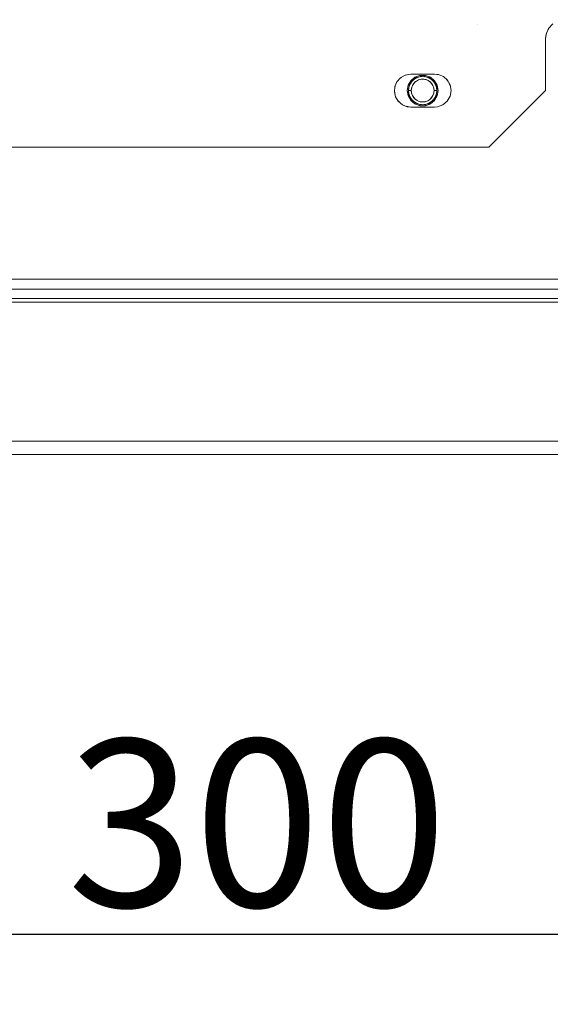
# Model space of a CAD drawing. Units: millimetres. Extents: x -2159 to 2041, y -1366 to 1604.
# Drawn here: x 368 to 480, y -729 to -520 of the extents above; entities that cross this region are included whole.
import ezdxf

# ---------------------------------------------------------------- set-up
doc = ezdxf.new("R2010")
doc.units = ezdxf.units.MM
doc.header["$LTSCALE"] = 10
doc.header["$PDMODE"] = 1
doc.header["$PDSIZE"] = -2
doc.layers.get('0').update_dxf_attribs({"lineweight": 18})
doc.layers.add('Geen', color=7, linetype='Continuous', lineweight=9)
doc.layers.add('Maatlijnen', color=7, linetype='Continuous', lineweight=9)
doc.styles.add('Century Gothic', font='Century Gothic')
doc.dimstyles.new('iFiRE', dxfattribs={"dimtxt": 35.401801, "dimasz": 39.997559, "dimexe": 10, "dimexo": 0, "dimgap": 5, "dimtad": 1, "dimdec": 0, "dimtxsty": 'Century Gothic', "dimblk": 'VW_FILLEDARROW', "dimblk1": 'VW_FILLEDARROW', "dimblk2": 'VW_FILLEDARROW', "dimcen": 0, "dimazin": 0, "dimtfac": 1, "dimtdec": 0, "dimtix": 1, "dimtmove": 0, "dimatfit": 0, "dimldrblk": 'VW_FILLEDARROW-1', "dimfxl": 1, "dimfrac": 2, "dimtolj": 1, "dimarcsym": 0})

# ---------------------------------------------------------------- blocks, each defined once
blk = doc.blocks.new('Groep-4-1')
at = {"layer": 'Geen', "color": 7, "linetype": 'Continuous', "lineweight": 9}
for p, q in [((464.28, -521.48), (464.28, -521.48)), ((479.4, -522.32), (478.89, -523.51)), ((479.54, -522.17), (479.22, -522.74)), ((480.29, -521.34), (479.4, -522.32)), ((478.97, -523.31), (478.77, -524.48)), ((478.89, -523.51), (478.77, -524.48)), ((478.77, -524.48), (478.77, -535.48)), ((447.47, -533.43), (447.18, -533.92)), ((448.08, -532.75), (447.31, -533.61)), ((447.85, -533), (448.29, -532.63)), ((449.07, -532.19), (448.08, -532.75)), ((448.8, -532.34), (449.26, -532.16)), ((450.27, -531.98), (449.07, -532.19)), ((450.28, -533.39), (449.71, -534.37)), ((450.47, -533.23), (450.16, -533.6)), ((450.26, -533.42), (450.54, -533.17)), ((450.27, -531.98), (455.27, -531.98)), ((451.14, -532.66), (450.28, -533.39)), ((450.42, -533.61), (450.9, -533.13)), ((450.8, -533.21), (450.54, -533.49)), ((450.8, -533.21), (450.7, -533.33)), ((450.8, -533.21), (450.89, -533.14)), ((450.8, -533.21), (450.87, -533.16)), ((450.8, -533.21), (450.85, -533.18)), ((450.84, -533.19), (450.83, -533.2)), ((450.87, -533.16), (450.89, -533.14)), ((450.87, -533.16), (450.87, -533.16)), ((450.87, -533.16), (450.87, -533.16)), ((450.9, -533.13), (451.47, -532.78)), ((450.9, -533.13), (450.94, -533.1)), ((450.91, -533.13), (450.94, -533.1)), ((450.94, -532.83), (451.32, -532.61)), ((450.96, -533.09), (450.94, -533.1)), ((450.96, -533.09), (451.19, -532.95)), ((451.1, -532.7), (451.44, -532.55)), ((452.2, -532.28), (451.14, -532.66)), ((451.24, -533.62), (451.44, -533.47)), ((451.72, -533.31), (451.27, -533.59)), ((451.44, -533.47), (451.66, -533.34)), ((451.47, -532.78), (452.1, -532.55)), ((451.5, -532.76), (451.52, -532.75)), ((451.5, -532.77), (451.52, -532.75)), ((451.62, -532.71), (451.52, -532.75)), ((451.52, -532.75), (451.64, -532.72)), ((451.59, -532.73), (451.6, -532.73)), ((451.62, -532.71), (451.64, -532.7)), ((451.64, -532.7), (451.82, -532.65)), ((451.65, -532.7), (451.66, -532.69)), ((451.66, -532.69), (451.8, -532.66)), ((451.66, -533.34), (451.86, -533.24)), ((452.23, -533.13), (451.72, -533.31)), ((451.86, -533.24), (452.15, -533.15)), ((451.97, -532.36), (452.21, -532.31)), ((452.1, -532.32), (452.57, -532.28)), ((452.1, -532.55), (452.77, -532.48)), ((452.15, -533.15), (452.45, -533.09)), ((452.2, -532.28), (453.33, -532.28)), ((452.23, -532.54), (452.34, -532.51)), ((452.77, -533.07), (452.23, -533.13)), ((452.24, -532.54), (452.34, -532.51)), ((452.38, -532.5), (452.34, -532.51)), ((452.34, -532.51), (452.5, -532.51)), ((452.38, -532.5), (452.46, -532.5)), ((452.38, -532.52), (452.44, -532.51)), ((452.45, -533.09), (452.77, -533.07)), ((452.46, -532.5), (452.53, -532.49)), ((452.46, -532.5), (452.46, -532.5)), ((452.46, -532.5), (452.54, -532.5)), ((452.53, -532.49), (452.62, -532.49)), ((452.77, -532.48), (453.44, -532.55)), ((452.77, -533.07), (453.01, -533.08)), ((453.3, -533.13), (452.77, -533.07)), ((452.97, -532.28), (453.33, -532.31)), ((453, -532.5), (453.16, -532.5)), ((453.01, -533.08), (453.24, -533.11)), ((453.04, -532.51), (453.19, -532.51)), ((453.16, -532.5), (453.19, -532.51)), ((453.19, -532.51), (453.29, -532.54)), ((453.19, -532.51), (453.3, -532.54)), ((453.2, -532.28), (453.57, -532.36)), ((453.24, -533.11), (453.47, -533.16)), ((453.81, -533.31), (453.3, -533.13)), ((454.39, -532.66), (453.33, -532.28)), ((453.44, -532.55), (454.07, -532.78)), ((453.47, -533.16), (453.68, -533.24)), ((453.49, -532.57), (453.54, -532.58)), ((453.54, -532.58), (453.65, -532.63)), ((453.57, -532.6), (453.6, -532.61)), ((453.68, -533.24), (453.96, -533.38)), ((453.89, -532.7), (453.72, -532.65)), ((454.27, -533.59), (453.81, -533.31)), ((453.92, -532.71), (453.89, -532.7)), ((453.9, -532.72), (454.01, -532.75)), ((453.92, -532.71), (454.01, -532.75)), ((453.96, -533.38), (454.22, -533.56)), ((454.01, -532.75), (454.04, -532.77)), ((454.01, -532.75), (454.04, -532.76)), ((454.07, -532.78), (454.64, -533.13)), ((454.09, -532.55), (454.22, -532.61)), ((454.18, -532.59), (454.6, -532.83)), ((454.32, -532.93), (454.44, -532.99)), ((454.58, -533.09), (454.34, -532.95)), ((455.26, -533.39), (454.39, -532.66)), ((454.43, -532.99), (454.46, -533.01)), ((454.43, -532.99), (454.47, -533.02)), ((454.44, -532.99), (454.49, -533.04)), ((454.58, -533.09), (454.6, -533.1)), ((454.6, -533.1), (454.63, -533.13)), ((454.64, -533.13), (455.11, -533.61)), ((454.65, -533.14), (454.73, -533.21)), ((454.69, -533.18), (454.73, -533.21)), ((454.73, -533.21), (454.84, -533.33)), ((454.73, -533.21), (454.99, -533.49)), ((454.99, -533.17), (455.07, -533.23)), ((455.06, -533.22), (455.38, -533.6)), ((455.82, -534.37), (455.26, -533.39)), ((455.27, -531.98), (456.12, -532.08)), ((455.27, -531.98), (456.29, -532.16)), ((457.16, -532.53), (456.12, -532.08)), ((456.79, -532.37), (457.29, -532.65)), ((458.01, -533.31), (457.16, -532.53)), ((457.71, -533.03), (458.1, -533.46)), ((458.56, -534.29), (458.01, -533.31)), ((446.87, -534.63), (446.78, -535.77)), ((446.8, -535.48), (446.78, -535.77)), ((446.8, -535.48), (446.85, -536.08)), ((446.96, -534.43), (446.85, -534.88)), ((447.31, -533.61), (446.87, -534.63)), ((449.71, -534.37), (449.52, -535.48)), ((449.52, -535.48), (449.71, -536.59)), ((449.52, -535.48), (449.68, -536.41)), ((449.85, -534.14), (449.68, -534.54)), ((449.73, -534.33), (449.71, -534.37)), ((449.71, -534.37), (449.71, -534.37)), ((449.77, -535.48), (449.84, -534.81)), ((449.79, -535.1), (449.77, -535.48)), ((449.79, -535.86), (449.77, -535.48)), ((449.84, -536.15), (449.77, -535.48)), ((449.77, -535.48), (450.36, -535.48)), ((449.79, -535.1), (449.8, -535.07)), ((449.83, -534.9), (449.8, -535.07)), ((449.84, -534.82), (449.83, -534.93)), ((449.84, -534.81), (450.07, -534.18)), ((449.85, -534.81), (449.84, -534.82)), ((449.89, -534.63), (449.87, -534.75)), ((449.89, -534.63), (449.88, -534.71)), ((449.99, -534.34), (449.89, -534.63)), ((449.96, -534.48), (449.89, -534.63)), ((450, -534.32), (449.99, -534.34)), ((450.04, -534.24), (450, -534.32)), ((450.07, -534.18), (450.42, -533.61)), ((450.24, -533.86), (450.13, -534.07)), ((450.24, -533.86), (450.19, -533.99)), ((450.22, -533.9), (450.2, -533.94)), ((450.23, -533.88), (450.22, -533.9)), ((450.3, -533.81), (450.23, -533.88)), ((450.24, -533.87), (450.23, -533.89)), ((450.23, -533.88), (450.23, -533.88)), ((450.38, -533.66), (450.24, -533.86)), ((450.32, -533.76), (450.24, -533.86)), ((450.42, -534.94), (450.36, -535.48)), ((450.36, -535.48), (450.38, -535.16)), ((450.36, -535.48), (450.42, -536.01)), ((450.38, -535.79), (450.36, -535.48)), ((450.38, -533.66), (450.4, -533.64)), ((450.38, -535.16), (450.44, -534.85)), ((450.41, -533.63), (450.4, -533.64)), ((450.6, -534.43), (450.42, -534.94)), ((450.44, -534.85), (450.53, -534.56)), ((450.53, -534.56), (450.67, -534.28)), ((450.88, -533.98), (450.6, -534.43)), ((450.67, -534.28), (450.85, -534.02)), ((450.85, -534.02), (451.06, -533.77)), ((451.27, -533.59), (450.88, -533.98)), ((451.06, -533.77), (451.24, -533.62)), ((454.22, -533.56), (454.47, -533.77)), ((454.65, -533.98), (454.27, -533.59)), ((454.47, -533.77), (454.63, -533.95)), ((454.63, -533.95), (454.78, -534.15)), ((454.94, -534.43), (454.65, -533.98)), ((454.78, -534.15), (454.86, -534.29)), ((454.86, -534.29), (454.94, -534.43)), ((454.94, -534.43), (455.01, -534.59)), ((455.12, -534.94), (454.94, -534.43)), ((455.01, -534.59), (455.1, -534.88)), ((455.1, -534.88), (455.16, -535.17)), ((455.11, -533.61), (455.47, -534.18)), ((455.18, -535.48), (455.12, -534.94)), ((455.12, -536.01), (455.18, -535.48)), ((455.14, -533.64), (455.13, -533.63)), ((455.15, -533.66), (455.14, -533.64)), ((455.15, -533.66), (455.29, -533.86)), ((455.16, -535.17), (455.18, -535.48)), ((455.18, -535.48), (455.16, -535.8)), ((455.17, -533.68), (455.17, -533.69)), ((455.17, -533.69), (455.18, -533.7)), ((455.18, -535.48), (455.77, -535.48)), ((455.21, -533.76), (455.29, -533.86)), ((455.22, -533.78), (455.24, -533.8)), ((455.29, -533.86), (455.4, -534.07)), ((455.29, -533.86), (455.35, -533.99)), ((455.47, -534.18), (455.69, -534.81)), ((455.53, -534.32), (455.49, -534.24)), ((455.53, -534.32), (455.54, -534.34)), ((455.54, -534.34), (455.65, -534.63)), ((455.58, -534.48), (455.65, -534.63)), ((455.59, -534.46), (455.62, -534.52)), ((455.62, -534.52), (455.63, -534.58)), ((455.63, -534.6), (455.64, -534.66)), ((455.65, -534.63), (455.66, -534.71)), ((455.65, -534.63), (455.67, -534.75)), ((455.69, -534.14), (455.85, -534.54)), ((455.69, -534.81), (455.77, -535.48)), ((455.77, -535.48), (455.69, -536.15)), ((455.74, -535.07), (455.7, -534.9)), ((455.74, -535.1), (455.74, -535.07)), ((455.74, -535.1), (455.77, -535.48)), ((455.74, -535.86), (455.77, -535.48)), ((456.02, -535.48), (455.82, -534.37)), ((455.82, -534.37), (455.82, -534.37)), ((455.82, -536.59), (456.02, -535.48)), ((455.85, -534.54), (456.02, -535.48)), ((458.37, -533.96), (458.59, -534.45)), ((458.77, -535.48), (458.56, -534.29)), ((458.56, -536.66), (458.77, -535.48)), ((478.77, -535.48), (466.77, -547.48)), ((446.78, -535.77), (447.01, -536.77)), ((446.96, -536.53), (447.18, -537.04)), ((447.01, -536.77), (447.59, -537.74)), ((447.47, -537.53), (447.85, -537.96)), ((449.68, -536.42), (449.85, -536.82)), ((449.71, -536.59), (450.28, -537.57)), ((449.71, -536.59), (449.71, -536.59)), ((449.79, -535.86), (449.8, -535.88)), ((449.8, -535.88), (449.83, -536.06)), ((450.07, -536.78), (449.84, -536.15)), ((449.87, -536.21), (449.89, -536.32)), ((449.88, -536.25), (449.89, -536.32)), ((449.89, -536.32), (449.96, -536.47)), ((449.89, -536.32), (449.99, -536.62)), ((449.93, -536.39), (449.93, -536.42)), ((449.94, -536.48), (449.95, -536.5)), ((449.95, -536.5), (449.96, -536.52)), ((450, -536.64), (449.99, -536.62)), ((450, -536.64), (450.04, -536.71)), ((450.42, -537.35), (450.07, -536.78)), ((450.13, -536.89), (450.24, -537.1)), ((450.16, -537.36), (450.48, -537.74)), ((450.19, -536.97), (450.24, -537.1)), ((450.24, -537.1), (450.32, -537.19)), ((450.38, -537.3), (450.24, -537.1)), ((450.28, -537.57), (451.14, -538.29)), ((450.43, -536.08), (450.38, -535.79)), ((450.38, -537.3), (450.4, -537.32)), ((450.4, -537.32), (450.41, -537.33)), ((450.42, -536.01), (450.6, -536.52)), ((450.9, -537.82), (450.42, -537.35)), ((450.53, -536.37), (450.43, -536.08)), ((450.46, -537.38), (450.47, -537.41)), ((450.46, -537.38), (450.5, -537.43)), ((450.47, -537.41), (450.54, -537.46)), ((450.6, -536.52), (450.53, -536.37)), ((450.54, -537.47), (450.8, -537.75)), ((450.6, -536.52), (450.88, -536.98)), ((450.67, -536.67), (450.6, -536.52)), ((450.76, -536.81), (450.67, -536.67)), ((450.7, -537.63), (450.8, -537.75)), ((450.9, -537.01), (450.76, -536.81)), ((450.88, -536.98), (451.27, -537.36)), ((451.06, -537.18), (450.9, -537.01)), ((451.31, -537.4), (451.06, -537.18)), ((451.27, -537.36), (451.72, -537.65)), ((451.58, -537.58), (451.31, -537.4)), ((451.85, -537.72), (451.58, -537.58)), ((453.88, -537.62), (453.67, -537.71)), ((453.81, -537.65), (454.27, -537.36)), ((454.09, -537.49), (453.88, -537.62)), ((454.3, -537.34), (454.09, -537.49)), ((454.27, -537.36), (454.65, -536.98)), ((454.47, -537.18), (454.3, -537.34)), ((454.39, -538.29), (455.26, -537.57)), ((454.69, -536.94), (454.47, -537.18)), ((455.11, -537.35), (454.64, -537.82)), ((454.65, -536.98), (454.94, -536.52)), ((454.86, -536.67), (454.69, -536.94)), ((454.99, -537.47), (454.73, -537.75)), ((454.84, -537.63), (454.73, -537.75)), ((455, -536.4), (454.86, -536.67)), ((454.94, -536.52), (455.12, -536.01)), ((454.99, -537.79), (455.28, -537.54)), ((455.1, -536.11), (455, -536.4)), ((455, -537.46), (455.07, -537.41)), ((455.08, -537.38), (455.04, -537.43)), ((455.38, -537.36), (455.07, -537.72)), ((455.08, -537.38), (455.07, -537.41)), ((455.16, -535.8), (455.1, -536.11)), ((455.47, -536.78), (455.11, -537.35)), ((455.14, -537.32), (455.13, -537.33)), ((455.15, -537.3), (455.14, -537.32)), ((455.15, -537.3), (455.29, -537.1)), ((455.29, -537.1), (455.21, -537.19)), ((455.26, -537.57), (455.82, -536.59)), ((455.4, -536.89), (455.29, -537.1)), ((455.35, -536.97), (455.29, -537.1)), ((455.69, -536.15), (455.47, -536.78)), ((455.53, -536.64), (455.49, -536.71)), ((455.53, -536.64), (455.54, -536.62)), ((455.65, -536.32), (455.54, -536.62)), ((455.65, -536.32), (455.58, -536.47)), ((455.59, -536.5), (455.58, -536.52)), ((455.59, -536.48), (455.59, -536.5)), ((455.61, -536.39), (455.6, -536.42)), ((455.67, -536.21), (455.65, -536.32)), ((455.66, -536.25), (455.65, -536.32)), ((455.69, -536.82), (455.85, -536.42)), ((455.74, -535.88), (455.7, -536.06)), ((455.74, -535.86), (455.74, -535.88)), ((455.82, -536.59), (455.8, -536.62)), ((455.82, -536.59), (455.82, -536.59)), ((457.96, -537.71), (458.56, -536.66)), ((447.59, -537.74), (448.47, -538.48)), ((448.29, -538.33), (448.8, -538.62)), ((449.48, -538.89), (448.47, -538.48)), ((449.26, -538.8), (450.27, -538.98)), ((450.27, -538.98), (449.48, -538.89)), ((450.27, -538.98), (455.27, -538.98)), ((450.47, -537.72), (450.54, -537.79)), ((450.8, -537.75), (450.85, -537.77)), ((450.8, -537.75), (450.89, -537.82)), ((451.47, -538.18), (450.9, -537.82)), ((450.91, -537.83), (450.94, -537.86)), ((450.96, -537.87), (450.94, -537.86)), ((450.94, -538.12), (451.35, -538.37)), ((450.96, -537.87), (451.19, -538.01)), ((451.14, -538.29), (452.2, -538.68)), ((451.18, -538), (451.27, -538.08)), ((451.27, -538.08), (451.34, -538.1)), ((451.32, -538.35), (451.44, -538.4)), ((452.1, -538.4), (451.47, -538.18)), ((451.5, -538.19), (451.52, -538.21)), ((451.5, -538.19), (451.52, -538.21)), ((451.52, -538.21), (451.64, -538.24)), ((451.62, -538.25), (451.52, -538.21)), ((451.62, -538.25), (451.64, -538.26)), ((451.64, -538.26), (451.82, -538.3)), ((451.72, -537.65), (452.23, -537.83)), ((452.07, -537.79), (451.85, -537.72)), ((451.97, -538.59), (452.33, -538.68)), ((452.3, -537.85), (452.07, -537.79)), ((452.77, -538.48), (452.1, -538.4)), ((452.19, -538.41), (452.25, -538.43)), ((452.2, -538.68), (453.33, -538.68)), ((452.21, -538.42), (452.28, -538.43)), ((452.21, -538.65), (452.57, -538.68)), ((452.23, -537.83), (452.77, -537.89)), ((452.23, -538.42), (452.34, -538.45)), ((452.24, -538.42), (452.34, -538.45)), ((452.25, -538.43), (452.29, -538.43)), ((452.29, -538.43), (452.36, -538.43)), ((452.53, -537.88), (452.3, -537.85)), ((452.34, -538.45), (452.5, -538.45)), ((452.38, -538.45), (452.34, -538.45)), ((452.38, -538.45), (452.54, -538.45)), ((452.77, -537.89), (452.53, -537.88)), ((452.77, -537.89), (453.3, -537.83)), ((453.09, -537.87), (452.77, -537.89)), ((453.44, -538.4), (452.77, -538.48)), ((452.97, -538.68), (453.44, -538.64)), ((453, -538.45), (453.16, -538.45)), ((453.04, -538.45), (453.19, -538.45)), ((453.39, -537.81), (453.09, -537.87)), ((453.16, -538.45), (453.19, -538.45)), ((453.17, -538.43), (453.25, -538.43)), ((453.19, -538.45), (453.29, -538.42)), ((453.19, -538.45), (453.3, -538.42)), ((453.25, -538.43), (453.29, -538.43)), ((453.26, -538.43), (453.32, -538.42)), ((453.29, -538.43), (453.34, -538.41)), ((453.3, -537.83), (453.81, -537.65)), ((453.33, -538.68), (454.39, -538.29)), ((453.33, -538.65), (453.57, -538.59)), ((453.67, -537.71), (453.39, -537.81)), ((454.07, -538.18), (453.44, -538.4)), ((453.72, -538.3), (453.89, -538.26)), ((453.92, -538.25), (453.89, -538.26)), ((453.9, -538.24), (454.01, -538.21)), ((453.92, -538.25), (454.01, -538.21)), ((454.01, -538.21), (454.04, -538.19)), ((454.01, -538.21), (454.04, -538.19)), ((454.64, -537.82), (454.07, -538.18)), ((454.09, -538.4), (454.44, -538.25)), ((454.19, -538.1), (454.27, -538.08)), ((454.22, -538.35), (454.6, -538.12)), ((454.27, -538.08), (454.36, -538)), ((454.34, -538.01), (454.58, -537.87)), ((454.58, -537.87), (454.6, -537.86)), ((454.6, -537.86), (454.63, -537.83)), ((454.65, -537.82), (454.73, -537.75)), ((454.69, -537.77), (454.73, -537.75)), ((455.27, -538.98), (455.92, -538.92)), ((455.92, -538.92), (457.05, -538.49)), ((457.05, -538.49), (457.96, -537.71)), ((290.77, -547.48), (466.77, -547.48)), ((281.5, -575.38), (377.77, -575.38)), ((377.77, -575.38), (474.04, -575.38)), ((474.04, -575.38), (493.17, -575.38)), ((260.27, -577.48), (495.27, -577.48)), ((217.77, -579.48), (555.77, -579.48)), ((217.77, -580.28), (555.77, -580.28)), ((217.77, -609.68), (617.77, -609.68)), ((217.77, -612.48), (584.27, -612.48))]:
    blk.add_line(p, q, dxfattribs=at)
blk = doc.blocks.new('Groep-8-1')
at = {"layer": 'Geen', "color": 7, "linetype": 'Continuous', "lineweight": 9}
for p, q in [((464.28, -521.48), (464.28, -521.48)), ((479.4, -522.32), (478.89, -523.51)), ((479.54, -522.17), (479.22, -522.74)), ((480.29, -521.34), (479.4, -522.32)), ((478.97, -523.31), (478.77, -524.48)), ((478.89, -523.51), (478.77, -524.48)), ((478.77, -524.48), (478.77, -535.48)), ((447.47, -533.43), (447.18, -533.92)), ((448.08, -532.75), (447.31, -533.61)), ((447.85, -533), (448.29, -532.63)), ((449.07, -532.19), (448.08, -532.75)), ((448.8, -532.34), (449.26, -532.16)), ((450.27, -531.98), (449.07, -532.19)), ((450.28, -533.39), (449.71, -534.37)), ((450.47, -533.23), (450.16, -533.6)), ((450.26, -533.42), (450.54, -533.17)), ((450.27, -531.98), (455.27, -531.98)), ((451.14, -532.66), (450.28, -533.39)), ((450.42, -533.61), (450.9, -533.13)), ((450.8, -533.21), (450.54, -533.49)), ((450.8, -533.21), (450.7, -533.33)), ((450.8, -533.21), (450.89, -533.14)), ((450.8, -533.21), (450.87, -533.16)), ((450.8, -533.21), (450.85, -533.18)), ((450.84, -533.19), (450.83, -533.2)), ((450.87, -533.16), (450.89, -533.14)), ((450.87, -533.16), (450.87, -533.16)), ((450.87, -533.16), (450.87, -533.16)), ((450.9, -533.13), (451.47, -532.78)), ((450.9, -533.13), (450.94, -533.1)), ((450.91, -533.13), (450.94, -533.1)), ((450.94, -532.83), (451.32, -532.61)), ((450.96, -533.09), (450.94, -533.1)), ((450.96, -533.09), (451.19, -532.95)), ((451.1, -532.7), (451.44, -532.55)), ((452.2, -532.28), (451.14, -532.66)), ((451.24, -533.62), (451.44, -533.47)), ((451.72, -533.31), (451.27, -533.59)), ((451.44, -533.47), (451.66, -533.34)), ((451.47, -532.78), (452.1, -532.55)), ((451.5, -532.76), (451.52, -532.75)), ((451.5, -532.77), (451.52, -532.75)), ((451.62, -532.71), (451.52, -532.75)), ((451.52, -532.75), (451.64, -532.72)), ((451.59, -532.73), (451.6, -532.73)), ((451.62, -532.71), (451.64, -532.7)), ((451.64, -532.7), (451.82, -532.65)), ((451.65, -532.7), (451.66, -532.69)), ((451.66, -532.69), (451.8, -532.66)), ((451.66, -533.34), (451.86, -533.24)), ((452.23, -533.13), (451.72, -533.31)), ((451.86, -533.24), (452.15, -533.15)), ((451.97, -532.36), (452.21, -532.31)), ((452.1, -532.32), (452.57, -532.28)), ((452.1, -532.55), (452.77, -532.48)), ((452.15, -533.15), (452.45, -533.09)), ((452.2, -532.28), (453.33, -532.28)), ((452.23, -532.54), (452.34, -532.51)), ((452.77, -533.07), (452.23, -533.13)), ((452.24, -532.54), (452.34, -532.51)), ((452.38, -532.5), (452.34, -532.51)), ((452.34, -532.51), (452.5, -532.51)), ((452.38, -532.5), (452.46, -532.5)), ((452.38, -532.52), (452.44, -532.51)), ((452.45, -533.09), (452.77, -533.07)), ((452.46, -532.5), (452.53, -532.49)), ((452.46, -532.5), (452.46, -532.5)), ((452.46, -532.5), (452.54, -532.5)), ((452.53, -532.49), (452.62, -532.49)), ((452.77, -532.48), (453.44, -532.55)), ((452.77, -533.07), (453.01, -533.08)), ((453.3, -533.13), (452.77, -533.07)), ((452.97, -532.28), (453.33, -532.31)), ((453, -532.5), (453.16, -532.5)), ((453.01, -533.08), (453.24, -533.11)), ((453.04, -532.51), (453.19, -532.51)), ((453.16, -532.5), (453.19, -532.51)), ((453.19, -532.51), (453.29, -532.54)), ((453.19, -532.51), (453.3, -532.54)), ((453.2, -532.28), (453.57, -532.36)), ((453.24, -533.11), (453.47, -533.16)), ((453.81, -533.31), (453.3, -533.13)), ((454.39, -532.66), (453.33, -532.28)), ((453.44, -532.55), (454.07, -532.78)), ((453.47, -533.16), (453.68, -533.24)), ((453.49, -532.57), (453.54, -532.58)), ((453.54, -532.58), (453.65, -532.63)), ((453.57, -532.6), (453.6, -532.61)), ((453.68, -533.24), (453.96, -533.38)), ((453.89, -532.7), (453.72, -532.65)), ((454.27, -533.59), (453.81, -533.31)), ((453.92, -532.71), (453.89, -532.7)), ((453.9, -532.72), (454.01, -532.75)), ((453.92, -532.71), (454.01, -532.75)), ((453.96, -533.38), (454.22, -533.56)), ((454.01, -532.75), (454.04, -532.77)), ((454.01, -532.75), (454.04, -532.76)), ((454.07, -532.78), (454.64, -533.13)), ((454.09, -532.55), (454.22, -532.61)), ((454.18, -532.59), (454.6, -532.83)), ((454.32, -532.93), (454.44, -532.99)), ((454.58, -533.09), (454.34, -532.95)), ((455.26, -533.39), (454.39, -532.66)), ((454.43, -532.99), (454.46, -533.01)), ((454.43, -532.99), (454.47, -533.02)), ((454.44, -532.99), (454.49, -533.04)), ((454.58, -533.09), (454.6, -533.1)), ((454.6, -533.1), (454.63, -533.13)), ((454.64, -533.13), (455.11, -533.61)), ((454.65, -533.14), (454.73, -533.21)), ((454.69, -533.18), (454.73, -533.21)), ((454.73, -533.21), (454.84, -533.33)), ((454.73, -533.21), (454.99, -533.49)), ((454.99, -533.17), (455.07, -533.23)), ((455.06, -533.22), (455.38, -533.6)), ((455.82, -534.37), (455.26, -533.39)), ((455.27, -531.98), (456.12, -532.08)), ((455.27, -531.98), (456.29, -532.16)), ((457.16, -532.53), (456.12, -532.08)), ((456.79, -532.37), (457.29, -532.65)), ((458.01, -533.31), (457.16, -532.53)), ((457.71, -533.03), (458.1, -533.46)), ((458.56, -534.29), (458.01, -533.31)), ((446.87, -534.63), (446.78, -535.77)), ((446.8, -535.48), (446.78, -535.77)), ((446.8, -535.48), (446.85, -536.08)), ((446.96, -534.43), (446.85, -534.88)), ((447.31, -533.61), (446.87, -534.63)), ((449.71, -534.37), (449.52, -535.48)), ((449.52, -535.48), (449.71, -536.59)), ((449.52, -535.48), (449.68, -536.41)), ((449.85, -534.14), (449.68, -534.54)), ((449.73, -534.33), (449.71, -534.37)), ((449.71, -534.37), (449.71, -534.37)), ((449.77, -535.48), (449.84, -534.81)), ((449.79, -535.1), (449.77, -535.48)), ((449.79, -535.86), (449.77, -535.48)), ((449.84, -536.15), (449.77, -535.48)), ((449.77, -535.48), (450.36, -535.48)), ((449.79, -535.1), (449.8, -535.07)), ((449.83, -534.9), (449.8, -535.07)), ((449.84, -534.82), (449.83, -534.93)), ((449.84, -534.81), (450.07, -534.18)), ((449.85, -534.81), (449.84, -534.82)), ((449.89, -534.63), (449.87, -534.75)), ((449.89, -534.63), (449.88, -534.71)), ((449.99, -534.34), (449.89, -534.63)), ((449.96, -534.48), (449.89, -534.63)), ((450, -534.32), (449.99, -534.34)), ((450.04, -534.24), (450, -534.32)), ((450.07, -534.18), (450.42, -533.61)), ((450.24, -533.86), (450.13, -534.07)), ((450.24, -533.86), (450.19, -533.99)), ((450.22, -533.9), (450.2, -533.94)), ((450.23, -533.88), (450.22, -533.9)), ((450.3, -533.81), (450.23, -533.88)), ((450.24, -533.87), (450.23, -533.89)), ((450.23, -533.88), (450.23, -533.88)), ((450.38, -533.66), (450.24, -533.86)), ((450.32, -533.76), (450.24, -533.86)), ((450.42, -534.94), (450.36, -535.48)), ((450.36, -535.48), (450.38, -535.16)), ((450.36, -535.48), (450.42, -536.01)), ((450.38, -535.79), (450.36, -535.48)), ((450.38, -533.66), (450.4, -533.64)), ((450.38, -535.16), (450.44, -534.85)), ((450.41, -533.63), (450.4, -533.64)), ((450.6, -534.43), (450.42, -534.94)), ((450.44, -534.85), (450.53, -534.56)), ((450.53, -534.56), (450.67, -534.28)), ((450.88, -533.98), (450.6, -534.43)), ((450.67, -534.28), (450.85, -534.02)), ((450.85, -534.02), (451.06, -533.77)), ((451.27, -533.59), (450.88, -533.98)), ((451.06, -533.77), (451.24, -533.62)), ((454.22, -533.56), (454.47, -533.77)), ((454.65, -533.98), (454.27, -533.59)), ((454.47, -533.77), (454.63, -533.95)), ((454.63, -533.95), (454.78, -534.15)), ((454.94, -534.43), (454.65, -533.98)), ((454.78, -534.15), (454.86, -534.29)), ((454.86, -534.29), (454.94, -534.43)), ((454.94, -534.43), (455.01, -534.59)), ((455.12, -534.94), (454.94, -534.43)), ((455.01, -534.59), (455.1, -534.88)), ((455.1, -534.88), (455.16, -535.17)), ((455.11, -533.61), (455.47, -534.18)), ((455.18, -535.48), (455.12, -534.94)), ((455.12, -536.01), (455.18, -535.48)), ((455.14, -533.64), (455.13, -533.63)), ((455.15, -533.66), (455.14, -533.64)), ((455.15, -533.66), (455.29, -533.86)), ((455.16, -535.17), (455.18, -535.48)), ((455.18, -535.48), (455.16, -535.8)), ((455.17, -533.68), (455.17, -533.69)), ((455.17, -533.69), (455.18, -533.7)), ((455.18, -535.48), (455.77, -535.48)), ((455.21, -533.76), (455.29, -533.86)), ((455.22, -533.78), (455.24, -533.8)), ((455.29, -533.86), (455.4, -534.07)), ((455.29, -533.86), (455.35, -533.99)), ((455.47, -534.18), (455.69, -534.81)), ((455.53, -534.32), (455.49, -534.24)), ((455.53, -534.32), (455.54, -534.34)), ((455.54, -534.34), (455.65, -534.63)), ((455.58, -534.48), (455.65, -534.63)), ((455.59, -534.46), (455.62, -534.52)), ((455.62, -534.52), (455.63, -534.58)), ((455.63, -534.6), (455.64, -534.66)), ((455.65, -534.63), (455.66, -534.71)), ((455.65, -534.63), (455.67, -534.75)), ((455.69, -534.14), (455.85, -534.54)), ((455.69, -534.81), (455.77, -535.48)), ((455.77, -535.48), (455.69, -536.15)), ((455.74, -535.07), (455.7, -534.9)), ((455.74, -535.1), (455.74, -535.07)), ((455.74, -535.1), (455.77, -535.48)), ((455.74, -535.86), (455.77, -535.48)), ((456.02, -535.48), (455.82, -534.37)), ((455.82, -534.37), (455.82, -534.37)), ((455.82, -536.59), (456.02, -535.48)), ((455.85, -534.54), (456.02, -535.48)), ((458.37, -533.96), (458.59, -534.45)), ((458.77, -535.48), (458.56, -534.29)), ((458.56, -536.66), (458.77, -535.48)), ((478.77, -535.48), (466.77, -547.48)), ((446.78, -535.77), (447.01, -536.77)), ((446.96, -536.53), (447.18, -537.04)), ((447.01, -536.77), (447.59, -537.74)), ((447.47, -537.53), (447.85, -537.96)), ((449.68, -536.42), (449.85, -536.82)), ((449.71, -536.59), (450.28, -537.57)), ((449.71, -536.59), (449.71, -536.59)), ((449.79, -535.86), (449.8, -535.88)), ((449.8, -535.88), (449.83, -536.06)), ((450.07, -536.78), (449.84, -536.15)), ((449.87, -536.21), (449.89, -536.32)), ((449.88, -536.25), (449.89, -536.32)), ((449.89, -536.32), (449.96, -536.47)), ((449.89, -536.32), (449.99, -536.62)), ((449.93, -536.39), (449.93, -536.42)), ((449.94, -536.48), (449.95, -536.5)), ((449.95, -536.5), (449.96, -536.52)), ((450, -536.64), (449.99, -536.62)), ((450, -536.64), (450.04, -536.71)), ((450.42, -537.35), (450.07, -536.78)), ((450.13, -536.89), (450.24, -537.1)), ((450.16, -537.36), (450.48, -537.74)), ((450.19, -536.97), (450.24, -537.1)), ((450.24, -537.1), (450.32, -537.19)), ((450.38, -537.3), (450.24, -537.1)), ((450.28, -537.57), (451.14, -538.29)), ((450.43, -536.08), (450.38, -535.79)), ((450.38, -537.3), (450.4, -537.32)), ((450.4, -537.32), (450.41, -537.33)), ((450.42, -536.01), (450.6, -536.52)), ((450.9, -537.82), (450.42, -537.35)), ((450.53, -536.37), (450.43, -536.08)), ((450.46, -537.38), (450.47, -537.41)), ((450.46, -537.38), (450.5, -537.43)), ((450.47, -537.41), (450.54, -537.46)), ((450.6, -536.52), (450.53, -536.37)), ((450.54, -537.47), (450.8, -537.75)), ((450.6, -536.52), (450.88, -536.98)), ((450.67, -536.67), (450.6, -536.52)), ((450.76, -536.81), (450.67, -536.67)), ((450.7, -537.63), (450.8, -537.75)), ((450.9, -537.01), (450.76, -536.81)), ((450.88, -536.98), (451.27, -537.36)), ((451.06, -537.18), (450.9, -537.01)), ((451.31, -537.4), (451.06, -537.18)), ((451.27, -537.36), (451.72, -537.65)), ((451.58, -537.58), (451.31, -537.4)), ((451.85, -537.72), (451.58, -537.58)), ((453.88, -537.62), (453.67, -537.71)), ((453.81, -537.65), (454.27, -537.36)), ((454.09, -537.49), (453.88, -537.62)), ((454.3, -537.34), (454.09, -537.49)), ((454.27, -537.36), (454.65, -536.98)), ((454.47, -537.18), (454.3, -537.34)), ((454.39, -538.29), (455.26, -537.57)), ((454.69, -536.94), (454.47, -537.18)), ((455.11, -537.35), (454.64, -537.82)), ((454.65, -536.98), (454.94, -536.52)), ((454.86, -536.67), (454.69, -536.94)), ((454.99, -537.47), (454.73, -537.75)), ((454.84, -537.63), (454.73, -537.75)), ((455, -536.4), (454.86, -536.67)), ((454.94, -536.52), (455.12, -536.01)), ((454.99, -537.79), (455.28, -537.54)), ((455.1, -536.11), (455, -536.4)), ((455, -537.46), (455.07, -537.41)), ((455.08, -537.38), (455.04, -537.43)), ((455.38, -537.36), (455.07, -537.72)), ((455.08, -537.38), (455.07, -537.41)), ((455.16, -535.8), (455.1, -536.11)), ((455.47, -536.78), (455.11, -537.35)), ((455.14, -537.32), (455.13, -537.33)), ((455.15, -537.3), (455.14, -537.32)), ((455.15, -537.3), (455.29, -537.1)), ((455.29, -537.1), (455.21, -537.19)), ((455.26, -537.57), (455.82, -536.59)), ((455.4, -536.89), (455.29, -537.1)), ((455.35, -536.97), (455.29, -537.1)), ((455.69, -536.15), (455.47, -536.78)), ((455.53, -536.64), (455.49, -536.71)), ((455.53, -536.64), (455.54, -536.62)), ((455.65, -536.32), (455.54, -536.62)), ((455.65, -536.32), (455.58, -536.47)), ((455.59, -536.5), (455.58, -536.52)), ((455.59, -536.48), (455.59, -536.5)), ((455.61, -536.39), (455.6, -536.42)), ((455.67, -536.21), (455.65, -536.32)), ((455.66, -536.25), (455.65, -536.32)), ((455.69, -536.82), (455.85, -536.42)), ((455.74, -535.88), (455.7, -536.06)), ((455.74, -535.86), (455.74, -535.88)), ((455.82, -536.59), (455.8, -536.62)), ((455.82, -536.59), (455.82, -536.59)), ((457.96, -537.71), (458.56, -536.66)), ((447.59, -537.74), (448.47, -538.48)), ((448.29, -538.33), (448.8, -538.62)), ((449.48, -538.89), (448.47, -538.48)), ((449.26, -538.8), (450.27, -538.98)), ((450.27, -538.98), (449.48, -538.89)), ((450.27, -538.98), (455.27, -538.98)), ((450.47, -537.72), (450.54, -537.79)), ((450.8, -537.75), (450.85, -537.77)), ((450.8, -537.75), (450.89, -537.82)), ((451.47, -538.18), (450.9, -537.82)), ((450.91, -537.83), (450.94, -537.86)), ((450.96, -537.87), (450.94, -537.86)), ((450.94, -538.12), (451.35, -538.37)), ((450.96, -537.87), (451.19, -538.01)), ((451.14, -538.29), (452.2, -538.68)), ((451.18, -538), (451.27, -538.08)), ((451.27, -538.08), (451.34, -538.1)), ((451.32, -538.35), (451.44, -538.4)), ((452.1, -538.4), (451.47, -538.18)), ((451.5, -538.19), (451.52, -538.21)), ((451.5, -538.19), (451.52, -538.21)), ((451.52, -538.21), (451.64, -538.24)), ((451.62, -538.25), (451.52, -538.21)), ((451.62, -538.25), (451.64, -538.26)), ((451.64, -538.26), (451.82, -538.3)), ((451.72, -537.65), (452.23, -537.83)), ((452.07, -537.79), (451.85, -537.72)), ((451.97, -538.59), (452.33, -538.68)), ((452.3, -537.85), (452.07, -537.79)), ((452.77, -538.48), (452.1, -538.4)), ((452.19, -538.41), (452.25, -538.43)), ((452.2, -538.68), (453.33, -538.68)), ((452.21, -538.42), (452.28, -538.43)), ((452.21, -538.65), (452.57, -538.68)), ((452.23, -537.83), (452.77, -537.89)), ((452.23, -538.42), (452.34, -538.45)), ((452.24, -538.42), (452.34, -538.45)), ((452.25, -538.43), (452.29, -538.43)), ((452.29, -538.43), (452.36, -538.43)), ((452.53, -537.88), (452.3, -537.85)), ((452.34, -538.45), (452.5, -538.45)), ((452.38, -538.45), (452.34, -538.45)), ((452.38, -538.45), (452.54, -538.45)), ((452.77, -537.89), (452.53, -537.88)), ((452.77, -537.89), (453.3, -537.83)), ((453.09, -537.87), (452.77, -537.89)), ((453.44, -538.4), (452.77, -538.48)), ((452.97, -538.68), (453.44, -538.64)), ((453, -538.45), (453.16, -538.45)), ((453.04, -538.45), (453.19, -538.45)), ((453.39, -537.81), (453.09, -537.87)), ((453.16, -538.45), (453.19, -538.45)), ((453.17, -538.43), (453.25, -538.43)), ((453.19, -538.45), (453.29, -538.42)), ((453.19, -538.45), (453.3, -538.42)), ((453.25, -538.43), (453.29, -538.43)), ((453.26, -538.43), (453.32, -538.42)), ((453.29, -538.43), (453.34, -538.41)), ((453.3, -537.83), (453.81, -537.65)), ((453.33, -538.68), (454.39, -538.29)), ((453.33, -538.65), (453.57, -538.59)), ((453.67, -537.71), (453.39, -537.81)), ((454.07, -538.18), (453.44, -538.4)), ((453.72, -538.3), (453.89, -538.26)), ((453.92, -538.25), (453.89, -538.26)), ((453.9, -538.24), (454.01, -538.21)), ((453.92, -538.25), (454.01, -538.21)), ((454.01, -538.21), (454.04, -538.19)), ((454.01, -538.21), (454.04, -538.19)), ((454.64, -537.82), (454.07, -538.18)), ((454.09, -538.4), (454.44, -538.25)), ((454.19, -538.1), (454.27, -538.08)), ((454.22, -538.35), (454.6, -538.12)), ((454.27, -538.08), (454.36, -538)), ((454.34, -538.01), (454.58, -537.87)), ((454.58, -537.87), (454.6, -537.86)), ((454.6, -537.86), (454.63, -537.83)), ((454.65, -537.82), (454.73, -537.75)), ((454.69, -537.77), (454.73, -537.75)), ((455.27, -538.98), (455.92, -538.92)), ((455.92, -538.92), (457.05, -538.49)), ((457.05, -538.49), (457.96, -537.71)), ((290.77, -547.48), (466.77, -547.48)), ((281.5, -575.38), (377.77, -575.38)), ((377.77, -575.38), (474.04, -575.38)), ((474.04, -575.38), (493.17, -575.38)), ((260.27, -577.48), (495.27, -577.48)), ((217.77, -579.48), (555.77, -579.48)), ((217.77, -580.28), (555.77, -580.28)), ((217.77, -609.68), (617.77, -609.68)), ((217.77, -612.48), (584.27, -612.48))]:
    blk.add_line(p, q, dxfattribs=at)
blk = doc.blocks.new('VW_FILLEDARROW')
at = {"linetype": 'Continuous', "lineweight": 0}
blk.add_hatch(color=0, dxfattribs=at).paths.add_polyline_path([(-1, 0.0875), (0, 0), (-1, -0.0875)])
at = {"color": 0, "linetype": 'Continuous', "lineweight": 5, "flags": 128}
blk.add_lwpolyline([(-1, 0.0875), (0, 0), (-1, -0.0875)], close=True, dxfattribs=at)
blk = doc.blocks.new('*D40')
at = {"layer": 'Defpoints', "color": 0}
for p in [(118.77, -511.48), (637.77, -583.48), (118.77, -794.68)]:
    blk.add_point(p, dxfattribs=at)
at = {"layer": 'Maatlijnen', "color": 0, "linetype": 'Continuous', "lineweight": -2}
for p, q in [((118.77, -511.48), (118.77, -804.68)), ((637.77, -583.48), (637.77, -804.68)), ((597.77, -794.68), (158.77, -794.68))]:
    blk.add_line(p, q, dxfattribs=at)
at = {"layer": 'Maatlijnen', "color": 0, "lineweight": -2, "xscale": 39.99755859374999, "yscale": 39.99755859374999, "zscale": 39.99755859374999, "rotation": 180}
blk.add_blockref('VW_FILLEDARROW', (118.77, -794.68), dxfattribs=at)
at = {"layer": 'Maatlijnen', "color": 0, "lineweight": -2, "xscale": 39.99755859374999, "yscale": 39.99755859374999, "zscale": 39.99755859374999}
blk.add_blockref('VW_FILLEDARROW', (637.77, -794.68), dxfattribs=at)
at = {"layer": 'Maatlijnen', "color": 0, "lineweight": 9, "insert": (378.27, -771.1), "char_height": 35.402, "attachment_point": 5, "style": 'Century Gothic'}
blk.add_mtext('\\A1;519', dxfattribs=at)
blk = doc.blocks.new('VW_FILLEDARROW-1')
at = {"linetype": 'Continuous', "lineweight": 0}
blk.add_hatch(color=0, dxfattribs=at).paths.add_polyline_path([(-1, 0.0875), (0, 0), (-1, -0.0875)])
at = {"color": 0, "linetype": 'Continuous', "lineweight": 13, "flags": 128}
blk.add_lwpolyline([(-1, 0.0875), (0, 0), (-1, -0.0875)], close=True, dxfattribs=at)
blk = doc.blocks.new('*D43')
at = {"layer": 'Defpoints', "color": 0}
for p in [(267.77, -637.48), (567.77, -637.48), (267.77, -714.11)]:
    blk.add_point(p, dxfattribs=at)
at = {"layer": 'Maatlijnen', "color": 0, "linetype": 'Continuous', "lineweight": -2}
for p, q in [((267.77, -637.48), (267.77, -724.11)), ((567.77, -637.48), (567.77, -724.11)), ((527.77, -714.11), (307.77, -714.11))]:
    blk.add_line(p, q, dxfattribs=at)
at = {"layer": 'Maatlijnen', "color": 0, "lineweight": -2, "xscale": 39.99755859374999, "yscale": 39.99755859374999, "zscale": 39.99755859374999, "rotation": 180}
blk.add_blockref('VW_FILLEDARROW', (267.77, -714.11), dxfattribs=at)
at = {"layer": 'Maatlijnen', "color": 0, "lineweight": -2, "xscale": 39.99755859374999, "yscale": 39.99755859374999, "zscale": 39.99755859374999}
blk.add_blockref('VW_FILLEDARROW', (567.77, -714.11), dxfattribs=at)
at = {"layer": 'Maatlijnen', "color": 0, "lineweight": 9, "insert": (417.77, -690.53), "char_height": 35.402, "attachment_point": 5, "style": 'Century Gothic'}
blk.add_mtext('\\A1;300', dxfattribs=at)

msp = doc.modelspace()

# ---------------------------------------------------------------- block references
at = {"layer": 'Geen', "color": 7}
for name in ['Groep-4-1', 'Groep-8-1']:
    msp.add_blockref(name, (0, 0), dxfattribs=at)

# ---------------------------------------------------------------- dimensions: what is measured, and where the dimension line sits
at = {"layer": 'Maatlijnen', "color": 7, "linetype": 'Continuous', "lineweight": 9}
for base, p1, p2, picture, middle in [((118.77, -794.68), (637.77, -583.48), (118.77, -511.48), '*D40', (378.27, -771.1)), ((267.77, -714.11), (567.77, -637.48), (267.77, -637.48), '*D43', (417.77, -690.53))]:
    dim = msp.add_linear_dim(base=base, p1=p1, p2=p2, dimstyle='iFiRE', override={"dimgap": 5, "dimpost": '<>', "dimtxsty": 'Century Gothic', "dimtmove": 2}, dxfattribs=at)
    dim.commit()
    dim.dimension.update_dxf_attribs({"geometry": picture, "text_midpoint": middle})

doc.saveas('drawing.dxf')
